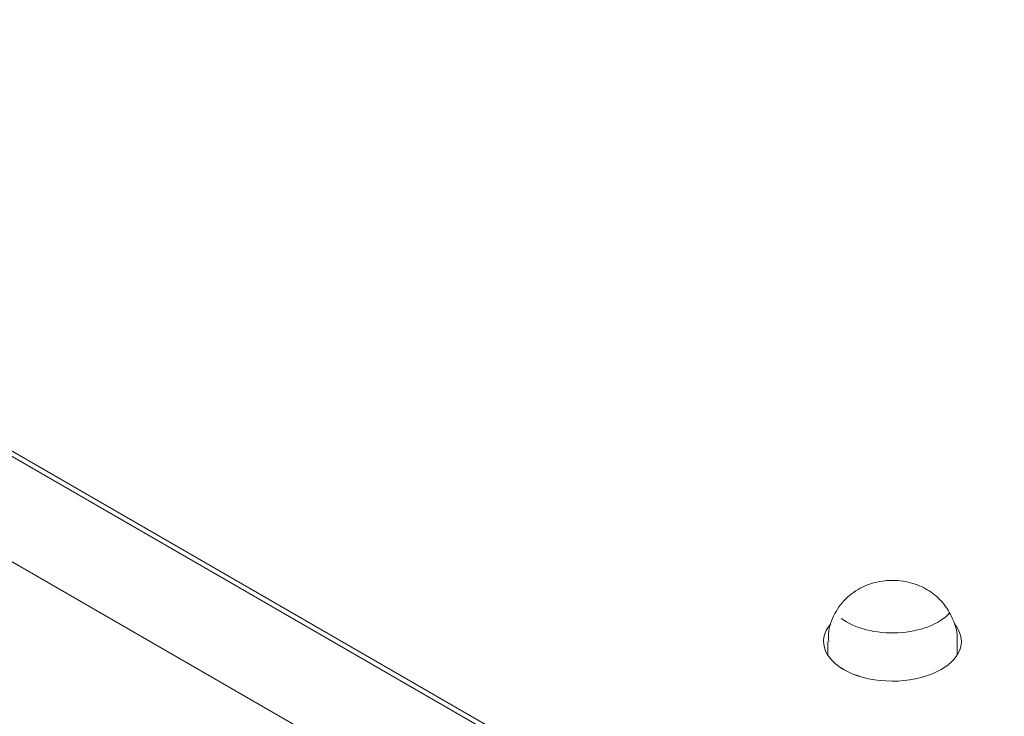
# Model space of a CAD drawing. Units: centimetres. Extents: x -103 to 42, y -30 to 30.
# Drawn here: x -83 to -80, y 3 to 5 of the extents above; entities that cross this region are included whole.
import ezdxf

# ---------------------------------------------------------------- set-up
doc = ezdxf.new("R2010")
doc.units = ezdxf.units.CM
doc.header["$MEASUREMENT"] = 0
doc.layers.add('layer 1', color=7, linetype='Continuous')

msp = doc.modelspace()

# ---------------------------------------------------------------- linework, layer by layer
at = {"layer": 'layer 1', "color": 250, "lineweight": 18}
for points in [[(-102.97752, 4.56543), (-102.97752, 4.56543), (-65.50086, -17.07173), (-65.50086, -17.07173)], [(-77.06206, 0.3768), (-77.06206, 0.3768), (-83.05125, 3.83466), (-83.05125, 3.83466)], [(-83.05125, 3.82242), (-83.05125, 3.82242), (-77.08327, 0.3768), (-77.08327, 0.3768)], [(-77.50754, 0.3768), (-77.50754, 0.3768), (-83.05125, 3.57747), (-83.05125, 3.57747)], [(-80.68093, 3.1632), (-80.68093, 3.1632), (-80.68093, 3.1632), (-80.68093, 3.1632)], [(-80.42435, 3.05695), (-80.37565, 3.08507), (-80.36358, 3.12803), (-80.3944, 3.1636)], [(-80.42435, 3.05695), (-80.37565, 3.08507), (-80.36358, 3.12803), (-80.3944, 3.1636)], [(-80.42435, 3.05695), (-80.37565, 3.08507), (-80.36358, 3.12803), (-80.3944, 3.1636)], [(-80.42435, 3.05695), (-80.37565, 3.08507), (-80.36358, 3.12803), (-80.3944, 3.1636)], [(-80.42435, 3.05695), (-80.37565, 3.08507), (-80.36358, 3.12803), (-80.3944, 3.1636)], [(-80.42435, 3.05695), (-80.37565, 3.08507), (-80.36358, 3.12803), (-80.3944, 3.1636)], [(-80.42435, 3.05695), (-80.37565, 3.08507), (-80.36358, 3.12803), (-80.3944, 3.1636)], [(-80.42435, 3.05695), (-80.37565, 3.08507), (-80.36358, 3.12803), (-80.3944, 3.1636)], [(-80.42435, 3.05695), (-80.37565, 3.08507), (-80.36358, 3.12803), (-80.3944, 3.1636)], [(-80.42435, 3.05695), (-80.37565, 3.08507), (-80.36358, 3.12803), (-80.3944, 3.1636)], [(-80.42435, 3.05695), (-80.37565, 3.08507), (-80.36358, 3.12803), (-80.3944, 3.1636)], [(-80.42435, 3.05695), (-80.37565, 3.08507), (-80.36358, 3.12803), (-80.3944, 3.1636)], [(-80.42435, 3.05695), (-80.37565, 3.08507), (-80.36358, 3.12803), (-80.3944, 3.1636)], [(-80.42435, 3.05695), (-80.37565, 3.08507), (-80.36358, 3.12803), (-80.3944, 3.1636)], [(-80.42435, 3.05695), (-80.37565, 3.08507), (-80.36358, 3.12803), (-80.3944, 3.1636)], [(-80.42435, 3.05695), (-80.37565, 3.08507), (-80.36358, 3.12803), (-80.3944, 3.1636)], [(-80.42435, 3.05695), (-80.37565, 3.08507), (-80.36358, 3.12803), (-80.3944, 3.1636)], [(-80.42435, 3.05695), (-80.37565, 3.08507), (-80.36358, 3.12803), (-80.3944, 3.1636)], [(-80.42435, 3.05695), (-80.37565, 3.08507), (-80.36358, 3.12803), (-80.3944, 3.1636)], [(-80.42435, 3.05695), (-80.37565, 3.08507), (-80.36358, 3.12803), (-80.3944, 3.1636)], [(-80.42435, 3.05695), (-80.37565, 3.08507), (-80.36358, 3.12803), (-80.3944, 3.1636)], [(-80.3944, 3.1636), (-80.3944, 3.1636), (-80.3944, 3.1636), (-80.3944, 3.1636)], [(-80.68749, 3.12227), (-80.68749, 3.12227), (-80.68749, 3.12227), (-80.68749, 3.12227)], [(-80.68749, 3.12227), (-80.68749, 3.12227), (-80.68749, 3.09012), (-80.68749, 3.09012)], [(-80.38749, 3.12227), (-80.38749, 3.12227), (-80.38749, 3.12227), (-80.38749, 3.12227)], [(-80.38749, 3.09012), (-80.38749, 3.09012), (-80.38749, 3.12227), (-80.38749, 3.12227)], [(-80.63074, 3.04721), (-80.63074, 3.04721), (-80.63074, 3.0472), (-80.63074, 3.0472)], [(-80.42435, 3.05695), (-80.42435, 3.05695), (-80.42435, 3.05695), (-80.42435, 3.05695)], [(-80.42435, 3.05695), (-80.42435, 3.05695), (-80.42435, 3.05695), (-80.42435, 3.05695)]]:
    msp.add_open_spline(points, degree=3, dxfattribs=at)
for points, knots in [([(-80.388, 3.12158), (-80.38782, 3.12256), (-80.38765, 3.12355), (-80.38751, 3.12453), (-80.38751, 3.12453), (-80.38513, 3.14135), (-80.39068, 3.15867), (-80.39788, 3.17457), (-80.39788, 3.17457), (-80.40411, 3.18834), (-80.41156, 3.20104), (-80.42106, 3.21223), (-80.42106, 3.21223), (-80.4299, 3.22264), (-80.44051, 3.23174), (-80.4521, 3.2392), (-80.4521, 3.2392), (-80.46385, 3.24677), (-80.47662, 3.25264), (-80.48996, 3.25674), (-80.48996, 3.25674), (-80.50503, 3.26137), (-80.52083, 3.26374), (-80.53667, 3.26382), (-80.53667, 3.26382), (-80.55673, 3.26391), (-80.57684, 3.26033), (-80.59553, 3.25311), (-80.59553, 3.25311), (-80.61073, 3.24723), (-80.625, 3.23894), (-80.63739, 3.22851), (-80.63739, 3.22851), (-80.64963, 3.21822), (-80.66005, 3.20583), (-80.66844, 3.19196), (-80.66844, 3.19196), (-80.67702, 3.17779), (-80.68349, 3.16207), (-80.68542, 3.14598), (-80.68542, 3.14598), (-80.68636, 3.13815), (-80.68623, 3.13024), (-80.68525, 3.12213)], [0, 0, 0, 0, 0.0833333, 0.0833333, 0.0833333, 0.0833333, 0.1666667, 0.1666667, 0.1666667, 0.1666667, 0.25, 0.25, 0.25, 0.25, 0.3333333, 0.3333333, 0.3333333, 0.3333333, 0.4166667, 0.4166667, 0.4166667, 0.4166667, 0.5, 0.5, 0.5, 0.5, 0.5833333, 0.5833333, 0.5833333, 0.5833333, 0.6666667, 0.6666667, 0.6666667, 0.6666667, 0.75, 0.75, 0.75, 0.75, 0.8333333, 0.8333333, 0.8333333, 0.8333333, 1, 1, 1, 1]), ([(-80.68093, 3.1632), (-80.71564, 3.12266), (-80.6944, 3.07357), (-80.63074, 3.04721), (-80.63074, 3.04721), (-80.56709, 3.02085), (-80.47974, 3.02497), (-80.42435, 3.05695)], [0, 0, 0, 0, 0.3333333, 0.3333333, 0.3333333, 0.3333333, 1, 1, 1, 1]), ([(-80.68093, 3.1632), (-80.71564, 3.12266), (-80.6944, 3.07357), (-80.63074, 3.04721), (-80.63074, 3.04721), (-80.56709, 3.02085), (-80.47974, 3.02497), (-80.42435, 3.05695)], [0, 0, 0, 0, 0.3333333, 0.3333333, 0.3333333, 0.3333333, 1, 1, 1, 1]), ([(-80.68093, 3.1632), (-80.71564, 3.12266), (-80.6944, 3.07356), (-80.63074, 3.04721), (-80.63074, 3.04721), (-80.56709, 3.02085), (-80.47974, 3.02497), (-80.42435, 3.05695)], [0, 0, 0, 0, 0.3333333, 0.3333333, 0.3333333, 0.3333333, 1, 1, 1, 1]), ([(-80.68093, 3.1632), (-80.71564, 3.12265), (-80.6944, 3.07356), (-80.63074, 3.04721), (-80.63074, 3.04721), (-80.56709, 3.02085), (-80.47974, 3.02497), (-80.42435, 3.05695)], [0, 0, 0, 0, 0.3333333, 0.3333333, 0.3333333, 0.3333333, 1, 1, 1, 1]), ([(-80.68093, 3.1632), (-80.71564, 3.12265), (-80.6944, 3.07356), (-80.63074, 3.04721), (-80.63074, 3.04721), (-80.56709, 3.02085), (-80.47974, 3.02497), (-80.42435, 3.05695)], [0, 0, 0, 0, 0.3333333, 0.3333333, 0.3333333, 0.3333333, 1, 1, 1, 1]), ([(-80.68093, 3.1632), (-80.71564, 3.12265), (-80.6944, 3.07356), (-80.63074, 3.04721), (-80.63074, 3.04721), (-80.56709, 3.02085), (-80.47974, 3.02497), (-80.42435, 3.05695)], [0, 0, 0, 0, 0.3333333, 0.3333333, 0.3333333, 0.3333333, 1, 1, 1, 1]), ([(-80.68093, 3.1632), (-80.71564, 3.12265), (-80.6944, 3.07356), (-80.63074, 3.04721), (-80.63074, 3.04721), (-80.56709, 3.02085), (-80.47974, 3.02497), (-80.42435, 3.05695)], [0, 0, 0, 0, 0.3333333, 0.3333333, 0.3333333, 0.3333333, 1, 1, 1, 1]), ([(-80.68093, 3.1632), (-80.71564, 3.12265), (-80.6944, 3.07356), (-80.63074, 3.04721), (-80.63074, 3.04721), (-80.56709, 3.02085), (-80.47974, 3.02497), (-80.42435, 3.05695)], [0, 0, 0, 0, 0.3333333, 0.3333333, 0.3333333, 0.3333333, 1, 1, 1, 1]), ([(-80.68093, 3.1632), (-80.71564, 3.12265), (-80.6944, 3.07356), (-80.63074, 3.04721), (-80.63074, 3.04721), (-80.56709, 3.02085), (-80.47974, 3.02497), (-80.42435, 3.05695)], [0, 0, 0, 0, 0.3333333, 0.3333333, 0.3333333, 0.3333333, 1, 1, 1, 1]), ([(-80.68093, 3.1632), (-80.71564, 3.12265), (-80.6944, 3.07356), (-80.63074, 3.04721), (-80.63074, 3.04721), (-80.56709, 3.02085), (-80.47974, 3.02497), (-80.42435, 3.05695)], [0, 0, 0, 0, 0.3333333, 0.3333333, 0.3333333, 0.3333333, 1, 1, 1, 1]), ([(-80.68093, 3.1632), (-80.71564, 3.12265), (-80.6944, 3.07356), (-80.63074, 3.04721), (-80.63074, 3.04721), (-80.56709, 3.02085), (-80.47974, 3.02497), (-80.42435, 3.05695)], [0, 0, 0, 0, 0.3333333, 0.3333333, 0.3333333, 0.3333333, 1, 1, 1, 1]), ([(-80.68093, 3.1632), (-80.71564, 3.12265), (-80.6944, 3.07356), (-80.63074, 3.04721), (-80.63074, 3.04721), (-80.56709, 3.02085), (-80.47974, 3.02497), (-80.42435, 3.05695)], [0, 0, 0, 0, 0.3333333, 0.3333333, 0.3333333, 0.3333333, 1, 1, 1, 1]), ([(-80.68093, 3.1632), (-80.71564, 3.12265), (-80.6944, 3.07356), (-80.63074, 3.0472), (-80.63074, 3.0472), (-80.56709, 3.02085), (-80.47974, 3.02497), (-80.42435, 3.05695)], [0, 0, 0, 0, 0.3333333, 0.3333333, 0.3333333, 0.3333333, 1, 1, 1, 1]), ([(-80.68093, 3.1632), (-80.71564, 3.12265), (-80.6944, 3.07356), (-80.63074, 3.0472), (-80.63074, 3.0472), (-80.56709, 3.02085), (-80.47974, 3.02497), (-80.42435, 3.05695)], [0, 0, 0, 0, 0.3333333, 0.3333333, 0.3333333, 0.3333333, 1, 1, 1, 1]), ([(-80.68093, 3.1632), (-80.71564, 3.12265), (-80.6944, 3.07356), (-80.63074, 3.0472), (-80.63074, 3.0472), (-80.56709, 3.02085), (-80.47974, 3.02497), (-80.42435, 3.05695)], [0, 0, 0, 0, 0.3333333, 0.3333333, 0.3333333, 0.3333333, 1, 1, 1, 1]), ([(-80.68093, 3.1632), (-80.71564, 3.12265), (-80.6944, 3.07356), (-80.63074, 3.0472), (-80.63074, 3.0472), (-80.56709, 3.02085), (-80.47974, 3.02497), (-80.42435, 3.05695)], [0, 0, 0, 0, 0.3333333, 0.3333333, 0.3333333, 0.3333333, 1, 1, 1, 1]), ([(-80.68093, 3.1632), (-80.71564, 3.12265), (-80.6944, 3.07356), (-80.63074, 3.0472), (-80.63074, 3.0472), (-80.56709, 3.02085), (-80.47974, 3.02497), (-80.42435, 3.05695)], [0, 0, 0, 0, 0.3333333, 0.3333333, 0.3333333, 0.3333333, 1, 1, 1, 1]), ([(-80.68093, 3.1632), (-80.71564, 3.12265), (-80.6944, 3.07356), (-80.63074, 3.0472), (-80.63074, 3.0472), (-80.56709, 3.02085), (-80.47974, 3.02497), (-80.42435, 3.05695)], [0, 0, 0, 0, 0.3333333, 0.3333333, 0.3333333, 0.3333333, 1, 1, 1, 1]), ([(-80.68093, 3.1632), (-80.71564, 3.12265), (-80.6944, 3.07356), (-80.63074, 3.0472), (-80.63074, 3.0472), (-80.56709, 3.02085), (-80.47974, 3.02497), (-80.42435, 3.05695)], [0, 0, 0, 0, 0.3333333, 0.3333333, 0.3333333, 0.3333333, 1, 1, 1, 1]), ([(-80.68093, 3.1632), (-80.71564, 3.12265), (-80.6944, 3.07356), (-80.63074, 3.0472), (-80.63074, 3.0472), (-80.56709, 3.02085), (-80.47974, 3.02497), (-80.42435, 3.05695)], [0, 0, 0, 0, 0.3333333, 0.3333333, 0.3333333, 0.3333333, 1, 1, 1, 1]), ([(-80.68093, 3.1632), (-80.71564, 3.12265), (-80.6944, 3.07356), (-80.63074, 3.0472), (-80.63074, 3.0472), (-80.56709, 3.02085), (-80.47974, 3.02497), (-80.42435, 3.05695)], [0, 0, 0, 0, 0.3333333, 0.3333333, 0.3333333, 0.3333333, 1, 1, 1, 1])]:
    msp.add_open_spline(points, degree=3, knots=knots, dxfattribs=at)
at = {"layer": 'layer 1', "color": 250, "lineweight": 13}
msp.add_open_spline([(-80.65644, 3.17565), (-80.62527, 3.15223), (-80.57558, 3.1396), (-80.52461, 3.14213), (-80.52461, 3.14213), (-80.47365, 3.14467), (-80.42843, 3.16202), (-80.40466, 3.18818)], degree=3, knots=[0, 0, 0, 0, 0.3333333, 0.3333333, 0.3333333, 0.3333333, 1, 1, 1, 1], dxfattribs=at)
msp.add_open_spline([(-80.65644, 3.17565), (-80.62527, 3.15223), (-80.57558, 3.1396), (-80.52461, 3.14213), (-80.52461, 3.14213), (-80.47365, 3.14467), (-80.42843, 3.16202), (-80.40466, 3.18818)], degree=3, knots=[0, 0, 0, 0, 0.3333333, 0.3333333, 0.3333333, 0.3333333, 1, 1, 1, 1], dxfattribs=at)
msp.add_open_spline([(-80.65644, 3.17565), (-80.62527, 3.15223), (-80.57558, 3.1396), (-80.52461, 3.14213), (-80.52461, 3.14213), (-80.47365, 3.14467), (-80.42843, 3.16202), (-80.40466, 3.18818)], degree=3, knots=[0, 0, 0, 0, 0.3333333, 0.3333333, 0.3333333, 0.3333333, 1, 1, 1, 1], dxfattribs=at)
msp.add_open_spline([(-80.65644, 3.17565), (-80.62527, 3.15223), (-80.57558, 3.1396), (-80.52461, 3.14213), (-80.52461, 3.14213), (-80.47365, 3.14467), (-80.42843, 3.16202), (-80.40466, 3.18818)], degree=3, knots=[0, 0, 0, 0, 0.3333333, 0.3333333, 0.3333333, 0.3333333, 1, 1, 1, 1], dxfattribs=at)
msp.add_open_spline([(-80.65644, 3.17565), (-80.62527, 3.15223), (-80.57558, 3.1396), (-80.52461, 3.14213), (-80.52461, 3.14213), (-80.47365, 3.14467), (-80.42843, 3.16202), (-80.40466, 3.18818)], degree=3, knots=[0, 0, 0, 0, 0.3333333, 0.3333333, 0.3333333, 0.3333333, 1, 1, 1, 1], dxfattribs=at)
msp.add_open_spline([(-80.65644, 3.17565), (-80.62527, 3.15223), (-80.57558, 3.1396), (-80.52461, 3.14213), (-80.52461, 3.14213), (-80.47365, 3.14467), (-80.42843, 3.16202), (-80.40466, 3.18818)], degree=3, knots=[0, 0, 0, 0, 0.3333333, 0.3333333, 0.3333333, 0.3333333, 1, 1, 1, 1], dxfattribs=at)
msp.add_open_spline([(-80.65644, 3.17565), (-80.62527, 3.15223), (-80.57558, 3.1396), (-80.52461, 3.14213), (-80.52461, 3.14213), (-80.47365, 3.14467), (-80.42843, 3.16202), (-80.40466, 3.18818)], degree=3, knots=[0, 0, 0, 0, 0.3333333, 0.3333333, 0.3333333, 0.3333333, 1, 1, 1, 1], dxfattribs=at)
msp.add_open_spline([(-80.65644, 3.17565), (-80.62527, 3.15223), (-80.57558, 3.1396), (-80.52461, 3.14213), (-80.52461, 3.14213), (-80.47365, 3.14467), (-80.42843, 3.16202), (-80.40466, 3.18818)], degree=3, knots=[0, 0, 0, 0, 0.3333333, 0.3333333, 0.3333333, 0.3333333, 1, 1, 1, 1], dxfattribs=at)
msp.add_open_spline([(-80.65644, 3.17565), (-80.62527, 3.15223), (-80.57558, 3.1396), (-80.52461, 3.14213), (-80.52461, 3.14213), (-80.47365, 3.14467), (-80.42843, 3.16202), (-80.40466, 3.18818)], degree=3, knots=[0, 0, 0, 0, 0.3333333, 0.3333333, 0.3333333, 0.3333333, 1, 1, 1, 1], dxfattribs=at)
msp.add_open_spline([(-80.65644, 3.17565), (-80.62527, 3.15223), (-80.57558, 3.1396), (-80.52461, 3.14213), (-80.52461, 3.14213), (-80.47365, 3.14467), (-80.42843, 3.16202), (-80.40466, 3.18818)], degree=3, knots=[0, 0, 0, 0, 0.3333333, 0.3333333, 0.3333333, 0.3333333, 1, 1, 1, 1], dxfattribs=at)
msp.add_open_spline([(-80.65644, 3.17565), (-80.62527, 3.15223), (-80.57558, 3.1396), (-80.52461, 3.14213), (-80.52461, 3.14213), (-80.47365, 3.14467), (-80.42843, 3.16202), (-80.40466, 3.18818)], degree=3, knots=[0, 0, 0, 0, 0.3333333, 0.3333333, 0.3333333, 0.3333333, 1, 1, 1, 1], dxfattribs=at)
msp.add_open_spline([(-80.65644, 3.17565), (-80.62527, 3.15223), (-80.57558, 3.1396), (-80.52461, 3.14213), (-80.52461, 3.14213), (-80.47365, 3.14467), (-80.42843, 3.16202), (-80.40466, 3.18818)], degree=3, knots=[0, 0, 0, 0, 0.3333333, 0.3333333, 0.3333333, 0.3333333, 1, 1, 1, 1], dxfattribs=at)
msp.add_open_spline([(-80.65644, 3.17565), (-80.62527, 3.15223), (-80.57558, 3.1396), (-80.52461, 3.14213), (-80.52461, 3.14213), (-80.47365, 3.14467), (-80.42843, 3.16202), (-80.40466, 3.18818)], degree=3, knots=[0, 0, 0, 0, 0.3333333, 0.3333333, 0.3333333, 0.3333333, 1, 1, 1, 1], dxfattribs=at)
msp.add_open_spline([(-80.65644, 3.17565), (-80.62527, 3.15223), (-80.57558, 3.1396), (-80.52461, 3.14213), (-80.52461, 3.14213), (-80.47365, 3.14467), (-80.42843, 3.16202), (-80.40466, 3.18818)], degree=3, knots=[0, 0, 0, 0, 0.3333333, 0.3333333, 0.3333333, 0.3333333, 1, 1, 1, 1], dxfattribs=at)
msp.add_open_spline([(-80.65644, 3.17565), (-80.62527, 3.15223), (-80.57558, 3.1396), (-80.52461, 3.14213), (-80.52461, 3.14213), (-80.47365, 3.14467), (-80.42843, 3.16202), (-80.40466, 3.18818)], degree=3, knots=[0, 0, 0, 0, 0.3333333, 0.3333333, 0.3333333, 0.3333333, 1, 1, 1, 1], dxfattribs=at)
msp.add_open_spline([(-80.65644, 3.17565), (-80.62527, 3.15223), (-80.57558, 3.1396), (-80.52461, 3.14213), (-80.52461, 3.14213), (-80.47365, 3.14467), (-80.42843, 3.16202), (-80.40466, 3.18818)], degree=3, knots=[0, 0, 0, 0, 0.3333333, 0.3333333, 0.3333333, 0.3333333, 1, 1, 1, 1], dxfattribs=at)
msp.add_open_spline([(-80.65644, 3.17565), (-80.62527, 3.15223), (-80.57558, 3.1396), (-80.52461, 3.14213), (-80.52461, 3.14213), (-80.47365, 3.14467), (-80.42843, 3.16202), (-80.40466, 3.18818)], degree=3, knots=[0, 0, 0, 0, 0.3333333, 0.3333333, 0.3333333, 0.3333333, 1, 1, 1, 1], dxfattribs=at)
msp.add_open_spline([(-80.65644, 3.17565), (-80.62527, 3.15223), (-80.57558, 3.1396), (-80.52461, 3.14213), (-80.52461, 3.14213), (-80.47365, 3.14467), (-80.42843, 3.16202), (-80.40466, 3.18818)], degree=3, knots=[0, 0, 0, 0, 0.3333333, 0.3333333, 0.3333333, 0.3333333, 1, 1, 1, 1], dxfattribs=at)
msp.add_open_spline([(-80.65644, 3.17565), (-80.62527, 3.15223), (-80.57558, 3.1396), (-80.52461, 3.14213), (-80.52461, 3.14213), (-80.47365, 3.14467), (-80.42843, 3.16202), (-80.40466, 3.18818)], degree=3, knots=[0, 0, 0, 0, 0.3333333, 0.3333333, 0.3333333, 0.3333333, 1, 1, 1, 1], dxfattribs=at)
msp.add_open_spline([(-80.65644, 3.17565), (-80.62527, 3.15223), (-80.57558, 3.1396), (-80.52461, 3.14213), (-80.52461, 3.14213), (-80.47365, 3.14467), (-80.42843, 3.16202), (-80.40466, 3.18818)], degree=3, knots=[0, 0, 0, 0, 0.3333333, 0.3333333, 0.3333333, 0.3333333, 1, 1, 1, 1], dxfattribs=at)
msp.add_open_spline([(-80.65644, 3.17565), (-80.62527, 3.15223), (-80.57558, 3.1396), (-80.52461, 3.14213), (-80.52461, 3.14213), (-80.47365, 3.14467), (-80.42843, 3.16202), (-80.40466, 3.18818)], degree=3, knots=[0, 0, 0, 0, 0.3333333, 0.3333333, 0.3333333, 0.3333333, 1, 1, 1, 1], dxfattribs=at)
for points in [[(-80.40466, 3.18818), (-80.40466, 3.18818), (-80.40466, 3.18818), (-80.40466, 3.18818)], [(-80.65644, 3.17565), (-80.65644, 3.17565), (-80.65644, 3.17565), (-80.65644, 3.17565)], [(-80.52461, 3.14213), (-80.52461, 3.14213), (-80.52461, 3.14213), (-80.52461, 3.14213)]]:
    msp.add_open_spline(points, degree=3, dxfattribs=at)

doc.saveas('drawing.dxf')
